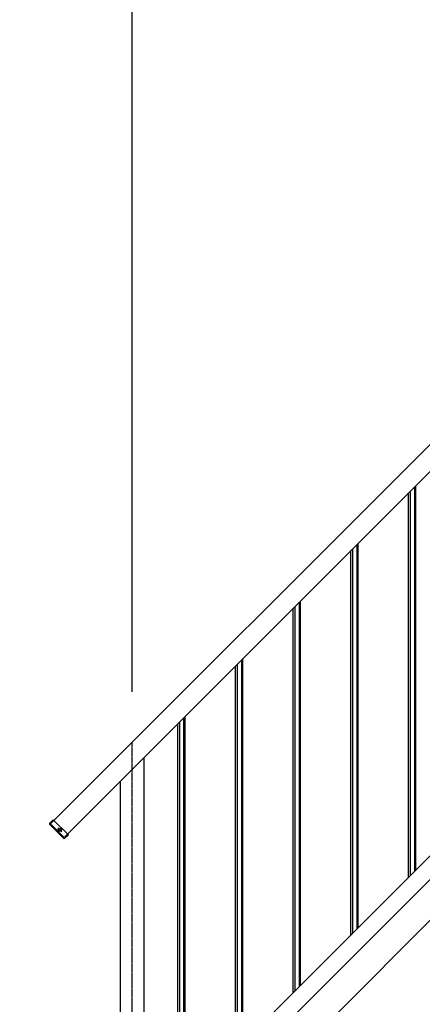
# Model space of a CAD drawing. Extents: x 0 to 55000, y 0 to 40000.
# Drawn here: x 29062 to 29900, y 25421 to 27469 of the extents above; entities that cross this region are included whole.
import ezdxf

# ---------------------------------------------------------------- set-up
doc = ezdxf.new("R2010")
doc.units = 0
doc.linetypes.add('YCENTER_1', pattern=[13, 10, -1, 1, -1])
doc.linetypes.add('YHIDDEN_1', pattern=[4, 3, -1])
doc.layers.add('YKK_A1', color=4, linetype='CONTINUOUS')
doc.layers.add('YKK_N1', color=2, linetype='CONTINUOUS')

msp = doc.modelspace()

# ---------------------------------------------------------------- linework, layer by layer
at = {"layer": 'YKK_A1', "linetype": 'Continuous'}
for p, q in [((29126.8, 25796.5), (31437.5, 28107.2)), ((29155.1, 25768.2), (31437.5, 28050.6)), ((31362.5, 27042.2), (29062.5, 24742.2))]:
    msp.add_line(p, q, dxfattribs=at)
at = {"layer": 'YKK_A1', "linetype": 'Continuous', "ltscale": 0.5}
for p, q in [((29886.7, 25700.9), (29886.7, 26499.9)), ((29871.7, 25685.9), (29871.7, 26484.9)), ((29874.7, 26487.9), (29874.7, 25688.9)), ((29883.7, 26496.9), (29883.7, 25697.9)), ((29763.7, 26376.9), (29763.7, 25577.9)), ((29766.7, 25580.9), (29766.7, 26379.9)), ((29751.7, 25565.9), (29751.7, 26364.9)), ((29754.7, 26367.9), (29754.7, 25568.9)), ((29643.7, 26256.9), (29643.7, 25457.9)), ((29646.7, 25460.9), (29646.7, 26259.9)), ((29631.7, 25445.9), (29631.7, 26244.9)), ((29634.7, 26247.9), (29634.7, 25448.9)), ((29321.5, 25135.7), (30317, 26131.2)), ((29523.7, 26136.9), (29523.7, 25337.9)), ((29526.7, 25340.9), (29526.7, 26139.9)), ((29511.7, 25325.9), (29511.7, 26124.9)), ((29514.7, 26127.9), (29514.7, 25328.9)), ((29321.5, 25086.2), (30317, 26081.7)), ((29403.7, 26016.9), (29403.7, 25217.9)), ((29406.7, 25220.9), (29406.7, 26019.9)), ((29391.7, 25205.9), (29391.7, 26004.9)), ((29394.7, 26007.9), (29394.7, 25208.9)), ((29321.5, 24742.2), (29321.5, 25934.6)), ((29271.5, 25884.6), (29271.5, 24742.2)), ((29132.2, 25805.2), (29124.5, 25797.4)), ((29132.2, 25805.2), (29163.8, 25773.7)), ((29154.6, 25765.9), (29124.5, 25796)), ((29155.1, 25768.2), (29126.8, 25796.5)), ((29163.8, 25773.7), (29156, 25765.9))]:
    msp.add_line(p, q, dxfattribs=at)
at = {"layer": 'YKK_A1', "linetype": 'YCENTER_1', "ltscale": 0.5}
for p, q in [((29296.5, 24734.2), (29296.5, 25966.2)), ((29150.1, 25780.3), (29142.1, 25788.3)), ((29150.1, 25788.3), (29142.1, 25780.3))]:
    msp.add_line(p, q, dxfattribs=at)
at = {"layer": 'YKK_A1', "linetype": 'YHIDDEN_1', "ltscale": 0.5}
for p, q in [((29126.6, 25796.7), (29133.7, 25803.8)), ((29126.6, 25796.7), (29155.3, 25768)), ((29153, 25768.9), (29153.7, 25769.6)), ((29162.4, 25775.1), (29155.3, 25768))]:
    msp.add_line(p, q, dxfattribs=at)
at = {"layer": 'YKK_A1', "linetype": 'Continuous', "ltscale": 0.5}
for radius in [3.65, 2.25]:
    msp.add_circle((29146.1, 25784.3), radius, dxfattribs=at)
for centre, start, end in [((29125.2, 25796.7), 135, 225), ((29155.3, 25766.6), 225, 315)]:
    msp.add_arc(centre, 1, start, end, dxfattribs=at)
at = {"layer": 'YKK_A1', "linetype": 'YHIDDEN_1', "ltscale": 0.5}
msp.add_arc((29152.3, 25769.6), 1, 225, 315, dxfattribs=at)
at = {"layer": 'YKK_N1'}
msp.add_line((29296.5, 26071.1), (29296.5, 28476.8), dxfattribs=at)

doc.saveas('drawing.dxf')
